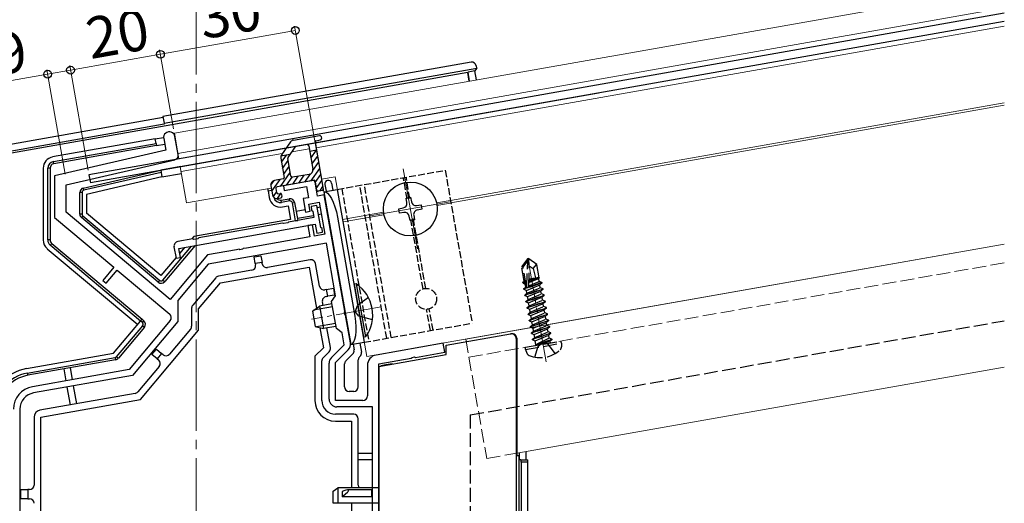
# Model space of a CAD drawing. Extents: x 0 to 1386, y 0 to 2245.
# Drawn here: x 395 to 611, y 1757 to 1863 of the extents above; entities that cross this region are included whole.
import ezdxf

# ---------------------------------------------------------------- set-up
doc = ezdxf.new("R2010")
doc.units = 0
doc.linetypes.add('YCENTER_1', pattern=[13, 10, -1, 1, -1])
doc.linetypes.add('YHIDDEN_1', pattern=[4, 3, -1])
for name, color, linetype, lineweight in [('YKK_11', 7, 'CONTINUOUS', 30), ('YKK_12', 2, 'CONTINUOUS', 13), ('YKK_13', 4, 'CONTINUOUS', 30), ('YKK_D', 6, 'CONTINUOUS', 13)]:
    doc.layers.add(name, color=color, linetype=linetype, lineweight=lineweight)
doc.styles.get("Standard").update_dxf_attribs({"font": 'txt', "bigfont": 'BIGFONT'})

msp = doc.modelspace()

# ---------------------------------------------------------------- linework, layer by layer
at = {"layer": 'YKK_11', "linetype": 'ByBlock', "lineweight": -2, "ltscale": 0.5}
for p, q in [((426.95, 1836.62), (427.4, 1834.08)), ((430.11, 1833.12), (429.41, 1837.06)), ((427.4, 1834.08), (403.06, 1828.46)), ((405.56, 1826.48), (429.35, 1831.97)), ((403.06, 1828.46), (403.06, 1819.31)), ((405.56, 1820.48), (405.56, 1826.48)), ((460.04, 1827.48), (453.15, 1826.26)), ((460.65, 1824.03), (460.04, 1827.48)), ((453.15, 1826.26), (453.32, 1825.28)), ((453.32, 1825.28), (458.24, 1826.15)), ((458.24, 1826.15), (458.68, 1823.68)), ((462.12, 1824.29), (460.65, 1824.03)), ((466.61, 1798.84), (462.12, 1824.29)), ((458.68, 1823.68), (457.5, 1823.48)), ((457.5, 1823.48), (458.02, 1820.52)), ((458.72, 1822.27), (460.99, 1822.67)), ((459, 1820.7), (458.72, 1822.27)), ((460.99, 1822.67), (462.22, 1815.68)), ((428.34, 1801.36), (405.56, 1820.48)), ((458.02, 1820.52), (459, 1820.7)), ((460.5, 1821.98), (459.22, 1821.75)), ((459.22, 1821.75), (459.3, 1820.96)), ((459.3, 1820.96), (459.61, 1820.71)), ((459.61, 1820.71), (459.85, 1819.32)), ((461.35, 1817.14), (460.5, 1821.98)), ((403.06, 1819.31), (416, 1808.45)), ((430.27, 1812.58), (460.11, 1817.85)), ((452.99, 1818.11), (434.61, 1814.87)), ((453.2, 1818), (452.99, 1818.11)), ((454.15, 1818.17), (453.2, 1818)), ((454.31, 1818.34), (454.15, 1818.17)), ((459.85, 1819.32), (454.31, 1818.34)), ((459.52, 1817.74), (458.54, 1817.57)), ((459.96, 1815.28), (459.52, 1817.74)), ((460.11, 1817.85), (460.46, 1815.88)), ((458.54, 1817.57), (458.97, 1815.11)), ((462.22, 1815.68), (459.96, 1815.28)), ((460.46, 1815.88), (461.74, 1816.1)), ((461.66, 1816.9), (461.35, 1817.14)), ((461.74, 1816.1), (461.66, 1816.9)), ((433.29, 1814.64), (430.01, 1814.06)), ((433.51, 1814.53), (433.29, 1814.64)), ((434.45, 1814.7), (433.51, 1814.53)), ((434.61, 1814.87), (434.45, 1814.7)), ((462.57, 1813.71), (436.69, 1809.15)), ((458.97, 1815.11), (445.09, 1812.66)), ((464.6, 1802.19), (462.57, 1813.71)), ((429.2, 1812.9), (429.64, 1810.44)), ((430.62, 1810.61), (430.27, 1812.58)), ((442.86, 1812.26), (436.55, 1811.15)), ((443.45, 1812.37), (442.86, 1812.26)), ((443.65, 1812.28), (443.45, 1812.37)), ((444.2, 1812.38), (443.65, 1812.28)), ((444.36, 1812.53), (444.2, 1812.38)), ((445.09, 1812.66), (444.36, 1812.53)), ((436.55, 1811.15), (428.34, 1801.36)), ((429.64, 1810.44), (430.62, 1810.61)), ((436.69, 1809.15), (430.03, 1801.2)), ((416, 1808.45), (413.6, 1805.58)), ((414.36, 1804.93), (416.77, 1807.8)), ((416.77, 1807.8), (428.26, 1798.16)), ((413.6, 1805.58), (414.36, 1804.93)), ((430.03, 1801.2), (430.03, 1796.53)), ((463.71, 1800.91), (464.6, 1802.19)), ((464.75, 1795), (463.71, 1800.91)), ((466.53, 1798.64), (466.61, 1798.84)), ((466.62, 1798.1), (466.53, 1798.64)), ((428.38, 1796.75), (419.39, 1786.03)), ((430.03, 1796.53), (420.13, 1784.74)), ((466.77, 1797.94), (466.62, 1798.1)), ((467.84, 1791.88), (466.77, 1797.94)), ((466.02, 1794.11), (464.75, 1795)), ((466.49, 1791.48), (466.02, 1794.11)), ((488.16, 1791.82), (473.46, 1789.23)), ((488.51, 1789.85), (488.16, 1791.82)), ((463.66, 1788.65), (466.49, 1791.48)), ((464.56, 1787.57), (467.37, 1790.38)), ((482.06, 1788.71), (488.51, 1789.85)), ((464.56, 1779.26), (464.56, 1787.57)), ((474.06, 1787.3), (481.16, 1788.56)), ((481.16, 1788.56), (481.32, 1788.71)), ((481.32, 1788.71), (481.86, 1788.8)), ((481.86, 1788.8), (482.06, 1788.71)), ((419.39, 1786.03), (398.19, 1782.29)), ((463.16, 1779.56), (463.16, 1787.45)), ((471.56, 1786.96), (471.56, 1780.26)), ((474.06, 1716.65), (474.06, 1787.3)), ((474.06, 1716.65), (474.06, 1787.3)), ((420.13, 1784.74), (398.43, 1780.91)), ((470.56, 1779.26), (464.56, 1779.26)), ((395.46, 1777.37), (395.46, 1692.76)), ((472.66, 1777.86), (464.86, 1777.86)), ((472.66, 1721.86), (472.66, 1777.86))]:
    msp.add_line(p, q, dxfattribs=at)
for centre, radius, start, end in [((428.18, 1836.84), 1.25, 10, 190), ((429.12, 1832.94), 1, 283, 10), ((430.19, 1813.08), 1, 100, 190), ((427.62, 1797.4), 1, 320, 50), ((466.17, 1791.58), 1.7, 315, 10), ((464.86, 1787.45), 1.7, 135, 180), ((473.86, 1786.96), 2.3, 100, 180), ((399.06, 1777.37), 5, 100, 180), ((399.06, 1777.37), 3.6, 100, 180), ((464.86, 1779.56), 1.7, 180, 270), ((470.56, 1780.26), 1, 270, 360)]:
    msp.add_arc(centre, radius, start, end, dxfattribs=at)
at = {"layer": 'YKK_12', "ltscale": 2}
for p, q in [((429.28, 1837.79), (611.03, 1869.84)), ((430.06, 1833.36), (611.03, 1865.27)), ((429.28, 1837.79), (430.27, 1832.18)), ((430.58, 1830.41), (431.97, 1822.53)), ((461.52, 1827.74), (464.47, 1828.26)), ((431.97, 1822.53), (450.49, 1825.79)), ((471.42, 1788.87), (611.03, 1813.48))]:
    msp.add_line(p, q, dxfattribs=at)
at = {"layer": 'YKK_12', "linetype": 'YCENTER_1', "ltscale": 2}
msp.add_line((434.06, 1590.64), (434.06, 1868), dxfattribs=at)
at = {"layer": 'YKK_12'}
for p, q in [((611.03, 1861.21), (460.3, 1834.63)), ((489.76, 1823.06), (611.03, 1844.45)), ((489.85, 1822.53), (611.03, 1843.9)), ((452.92, 1833.33), (430.76, 1829.42)), ((458.82, 1834.37), (455, 1833.7)), ((479.4, 1829.98), (482.49, 1812.45)), ((471.42, 1788.87), (464.47, 1828.26)), ((489.71, 1822.76), (472.18, 1819.67)), ((466.12, 1818.9), (475.09, 1820.48)), ((466.22, 1818.36), (475.18, 1819.94)), ((493.08, 1792.69), (611.03, 1813.48)), ((504.28, 1767.75), (611.03, 1786.58))]:
    msp.add_line(p, q, dxfattribs=at)
at = {"layer": 'YKK_12', "linetype": 'YHIDDEN_1'}
for p, q in [((486.7, 1822.52), (489.76, 1823.06)), ((486.79, 1821.99), (489.85, 1822.53)), ((493.78, 1788.75), (611.03, 1809.42)), ((493.08, 1792.69), (497.68, 1766.59)), ((497.68, 1766.59), (504.28, 1767.75))]:
    msp.add_line(p, q, dxfattribs=at)
at = {"layer": 'YKK_12', "linetype": 'YCENTER_1'}
for p, q in [((510.7, 1787.77), (506.55, 1811.31)), ((474.57, 1799.78), (459.34, 1797.09))]:
    msp.add_line(p, q, dxfattribs=at)
at = {"layer": 'YKK_13'}
for p, q in [((611.03, 1864.05), (410.57, 1828.71)), ((611.03, 1862.23), (430.58, 1830.41)), ((494.25, 1853.33), (426.77, 1841.43)), ((495.5, 1852.03), (495.41, 1852.52)), ((493.52, 1851.06), (393.65, 1833.45)), ((427.03, 1839.96), (495.5, 1852.03)), ((493.6, 1851.17), (493.52, 1851.06)), ((493.85, 1849.18), (493.52, 1851.06)), ((495.07, 1851.43), (493.6, 1851.17)), ((493.94, 1849.2), (493.6, 1851.17)), ((495.5, 1852.03), (495.07, 1851.43)), ((495.42, 1849.46), (495.07, 1851.43)), ((522.17, 1846.56), (410.89, 1826.94)), ((426.77, 1841.43), (427.03, 1839.96)), ((426.81, 1841.22), (392.58, 1835.19)), ((427.07, 1839.75), (393.25, 1833.78)), ((427.03, 1839.96), (427.07, 1839.75)), ((455.35, 1836.3), (461.05, 1837.3)), ((425.09, 1836.55), (402.62, 1832.59)), ((402.8, 1831.6), (425.27, 1835.56)), ((425.35, 1835.07), (402.88, 1831.11)), ((425.09, 1836.55), (426.93, 1836.87)), ((425.27, 1835.56), (425.09, 1836.55)), ((425.27, 1835.56), (425.35, 1835.07)), ((425.35, 1835.07), (427.17, 1835.39)), ((454.71, 1835.89), (452.75, 1833.09)), ((458.35, 1835.31), (455.94, 1834.88)), ((458.7, 1835.06), (459.61, 1829.94)), ((460.09, 1835.81), (461.9, 1825.57)), ((460.34, 1836.16), (461.22, 1836.32)), ((461.4, 1837.06), (461.47, 1836.67)), ((454.6, 1833.12), (452.6, 1832.77)), ((454.17, 1832.5), (455.74, 1834.76)), ((458.91, 1833.88), (460.39, 1834.14)), ((402.88, 1831.11), (402.8, 1831.6)), ((452.58, 1832.34), (453.33, 1828.12)), ((454.8, 1828.38), (454.12, 1832.28)), ((400.56, 1830.12), (400.56, 1814.43)), ((401.56, 1814.43), (401.56, 1830.12)), ((402.06, 1830.12), (401.56, 1830.12)), ((402.06, 1830.12), (402.06, 1814.43)), ((409.33, 1825.78), (426.3, 1829.7)), ((426.39, 1829.21), (409.45, 1825.3)), ((410.57, 1828.71), (410.89, 1826.94)), ((430.73, 1830.48), (426.3, 1829.7)), ((426.3, 1829.7), (426.39, 1829.21)), ((426.39, 1829.21), (426.56, 1828.22)), ((426.56, 1828.22), (430.84, 1828.98)), ((458.79, 1828.78), (455.15, 1828.14)), ((426.56, 1828.22), (410.06, 1824.41)), ((453.08, 1827.78), (451.21, 1827.45)), ((459.74, 1827.43), (451.77, 1826.02)), ((460.09, 1827.18), (460.42, 1825.31)), ((462.23, 1826.59), (462.5, 1825.07)), ((463.7, 1826.86), (463.97, 1825.33)), ((409.06, 1824.81), (408.56, 1824.81)), ((408.56, 1820.07), (408.56, 1824.81)), ((409.06, 1824.81), (409.06, 1820.07)), ((409.45, 1825.3), (409.33, 1825.78)), ((410.06, 1824.41), (410.06, 1820.3)), ((449.7, 1825.66), (449.79, 1825.16)), ((449.79, 1825.16), (450.57, 1825.3)), ((449.79, 1825.16), (450.05, 1823.69)), ((450.4, 1826.29), (450.75, 1824.32)), ((451.52, 1825.67), (451.68, 1824.79)), ((452.03, 1824.54), (452.42, 1824.61)), ((452.77, 1824.37), (452.84, 1823.97)), ((461.66, 1825.23), (460.77, 1825.07)), ((462, 1824.98), (464.96, 1825.5)), ((462, 1824.98), (467.91, 1791.5)), ((464.96, 1825.5), (470.86, 1792.02)), ((451.91, 1823.51), (452.6, 1823.63)), ((452.68, 1823.14), (454.45, 1823.45)), ((452.77, 1822.64), (452.68, 1823.14)), ((454.54, 1822.96), (452.77, 1822.64)), ((454.54, 1822.96), (454.45, 1823.45)), ((455.12, 1822.55), (455.61, 1822.64)), ((455.82, 1818.61), (455.12, 1822.55)), ((455.61, 1822.64), (456.31, 1818.7)), ((480.02, 1823.59), (481, 1823.76)), ((480.19, 1822.6), (480.02, 1823.59)), ((481, 1823.76), (481.18, 1822.78)), ((482.34, 1821.97), (483.32, 1822.14)), ((483.32, 1822.14), (483.49, 1821.16)), ((409.06, 1820.07), (408.56, 1820.07)), ((426.34, 1806.64), (410.06, 1820.3)), ((452.94, 1821.66), (454.22, 1821.88)), ((454.22, 1821.88), (454.74, 1818.93)), ((457.93, 1821.01), (455.96, 1820.67)), ((461.18, 1821.59), (460.59, 1821.48)), ((460.85, 1820.01), (461.44, 1820.11)), ((478.4, 1821.27), (479.38, 1821.45)), ((478.57, 1820.29), (478.4, 1821.27)), ((479.55, 1820.46), (478.57, 1820.29)), ((483.49, 1821.16), (482.51, 1820.98)), ((409.24, 1819.69), (408.92, 1819.31)), ((425.76, 1805.17), (408.92, 1819.31)), ((409.24, 1819.69), (426.08, 1805.55)), ((454.74, 1818.93), (433.51, 1815.19)), ((455.82, 1818.61), (456.31, 1818.7)), ((456.22, 1819.19), (459.77, 1819.81)), ((465.01, 1819.42), (468.83, 1797.75)), ((480.89, 1818.66), (480.71, 1819.65)), ((481.87, 1818.84), (480.89, 1818.66)), ((481.7, 1819.82), (481.87, 1818.84)), ((402.06, 1814.43), (401.56, 1814.43)), ((402.42, 1813.66), (402.09, 1813.28)), ((402.42, 1813.66), (422.21, 1797.05)), ((433.51, 1815.19), (433.01, 1814.59)), ((401.45, 1812.51), (421.25, 1795.9)), ((421.89, 1796.67), (402.09, 1813.28)), ((426.79, 1805.61), (433.05, 1813.07)), ((433.81, 1813.21), (427.17, 1805.29)), ((431.51, 1812.8), (430.46, 1811.54)), ((429.66, 1810.59), (426.34, 1806.64)), ((446.75, 1810.72), (448.23, 1810.98)), ((447.01, 1809.24), (446.75, 1810.72)), ((448.49, 1809.5), (447.01, 1809.24)), ((447.01, 1809.24), (447.06, 1808.94)), ((448.23, 1810.98), (448.49, 1809.5)), ((448.54, 1809.2), (448.49, 1809.5)), ((459.05, 1810.04), (449.7, 1808.39)), ((461.08, 1804.31), (460.21, 1809.23)), ((446.25, 1807.78), (438.93, 1806.49)), ((439.37, 1805.05), (458.82, 1808.48)), ((458.82, 1808.48), (460.41, 1799.49)), ((426.08, 1805.55), (425.76, 1805.17)), ((426.79, 1805.61), (427.17, 1805.29)), ((438.33, 1806.15), (433.29, 1800.14)), ((434.56, 1799.32), (439.37, 1805.05)), ((469.12, 1804.81), (468.62, 1804.72)), ((469.12, 1804.81), (471.17, 1793.19)), ((462.63, 1803.57), (462.24, 1803.5)), ((462.63, 1803.57), (464.11, 1803.83)), ((462.89, 1802.09), (462.63, 1803.57)), ((464.11, 1803.83), (464.37, 1802.35)), ((468.62, 1804.72), (470.67, 1793.1)), ((461.83, 1800.07), (461.69, 1800.86)), ((462.5, 1802.02), (462.89, 1802.09)), ((464.37, 1802.35), (462.89, 1802.09)), ((433.06, 1799.5), (433.06, 1795.56)), ((434.56, 1794.65), (434.56, 1799.32)), ((459.5, 1798.85), (461.04, 1799.93)), ((459.5, 1798.85), (460.09, 1795.5)), ((463.91, 1799.78), (459.78, 1799.05)), ((463.8, 1800.42), (461.04, 1799.93)), ((461.04, 1799.93), (461.91, 1795.01)), ((415.98, 1789.62), (421.89, 1796.67)), ((421.89, 1796.67), (422.21, 1797.05)), ((422.27, 1796.35), (421.89, 1796.67)), ((422.21, 1797.05), (422.6, 1796.73)), ((422.27, 1796.35), (422.6, 1796.73)), ((464.55, 1796.14), (460.42, 1795.41)), ((416.63, 1788.84), (422.34, 1795.64)), ((422.72, 1795.32), (417.01, 1788.52)), ((421.83, 1779.48), (434.56, 1794.65)), ((422.34, 1795.64), (422.72, 1795.32)), ((432.82, 1794.92), (428.2, 1789.41)), ((460.09, 1795.5), (461.91, 1795.01)), ((461.16, 1795.21), (461.93, 1790.83)), ((464.66, 1795.5), (461.91, 1795.01)), ((463.45, 1790.84), (462.69, 1795.15)), ((467.91, 1791.5), (470.86, 1792.02)), ((469.88, 1791.85), (470.23, 1789.83)), ((471.17, 1793.19), (470.67, 1793.1)), ((488.83, 1791.37), (502.88, 1793.85)), ((502.88, 1793.85), (503.07, 1793.88)), ((504.12, 1792.88), (504.12, 1739.76)), ((504.25, 1792.9), (504.25, 1788)), ((424.38, 1789.36), (425.34, 1790.51)), ((425.34, 1790.51), (426.49, 1789.55)), ((461.93, 1790.83), (460.06, 1788.96)), ((461.85, 1788.63), (463.18, 1789.95)), ((468.4, 1791.59), (468.62, 1790.34)), ((488.83, 1789.34), (488.83, 1791.37)), ((396.91, 1786.26), (415.98, 1789.62)), ((397.08, 1785.27), (416.33, 1788.67)), ((416.42, 1788.17), (397.17, 1784.78)), ((416.33, 1788.67), (416.42, 1788.17)), ((416.63, 1788.84), (417.01, 1788.52)), ((425.53, 1788.4), (424.38, 1789.36)), ((426.49, 1789.55), (425.53, 1788.4)), ((425.53, 1788.4), (425.83, 1788.14)), ((426.8, 1789.29), (426.49, 1789.55)), ((460.06, 1788.96), (460.06, 1779.26)), ((461.56, 1779.26), (461.56, 1787.92)), ((468.34, 1789.46), (466.85, 1787.97)), ((469.56, 1782.26), (469.56, 1788.14)), ((469.95, 1788.95), (469.85, 1788.85)), ((474.06, 1786.74), (488.83, 1789.34)), ((504.25, 1788), (504.28, 1787.49)), ((504.28, 1787.49), (504.28, 1767.19)), ((405.05, 1786.17), (405.5, 1783.58)), ((406.98, 1783.84), (406.52, 1786.43)), ((425.96, 1786.73), (421.27, 1781.14)), ((466.56, 1782.26), (466.56, 1787.26)), ((474.06, 1786.74), (474.06, 1734.76)), ((475.57, 1787.06), (474.47, 1786.87)), ((474.47, 1786.87), (474.47, 1786.81)), ((477.07, 1787.33), (475.57, 1787.06)), ((475.57, 1787.06), (475.57, 1787)), ((477.07, 1787.27), (477.07, 1787.33)), ((397.08, 1785.27), (397.17, 1784.78)), ((405.75, 1782.2), (406.44, 1778.29)), ((407.91, 1778.55), (407.22, 1782.46)), ((468.56, 1781.26), (467.56, 1781.26)), ((420.67, 1780.8), (399.8, 1777.12)), ((400.06, 1775.64), (421.83, 1779.48)), ((398.56, 1775.64), (398.56, 1760.76)), ((400.06, 1694.46), (400.06, 1775.64)), ((468.56, 1776.26), (464.56, 1776.26)), ((464.56, 1774.76), (468.06, 1774.76)), ((468.06, 1774.76), (468.06, 1760.17)), ((469.56, 1760.76), (469.56, 1775.26)), ((506.32, 1766.26), (506.32, 1768.11)), ((469.56, 1767.76), (472.66, 1767.76)), ((472.66, 1766.26), (469.56, 1766.26)), ((504.28, 1767.19), (504.68, 1767.26)), ((504.68, 1767.26), (504.68, 1739.76)), ((504.82, 1767.85), (504.82, 1766.26)), ((505.17, 1766.26), (504.82, 1766.26)), ((505.17, 1766.26), (506.67, 1766.26)), ((506.7, 1765.76), (505.2, 1765.76)), ((505.2, 1765.76), (505.2, 1739.76)), ((506.7, 1739.76), (506.7, 1765.76)), ((395.66, 1757.76), (395.66, 1759.76)), ((395.66, 1759.76), (397.16, 1759.76)), ((397.16, 1759.76), (397.16, 1757.76)), ((397.56, 1759.76), (397.16, 1759.76)), ((464.06, 1759.41), (465.06, 1760.17)), ((465.06, 1760.17), (465.06, 1756.76)), ((474.06, 1760.17), (465.06, 1760.17)), ((466.61, 1759.56), (466.06, 1759.34)), ((466.84, 1759.64), (466.61, 1759.56)), ((467.18, 1759.71), (466.84, 1759.64)), ((467.34, 1759.69), (467.18, 1759.71)), ((472.46, 1759.71), (467.2, 1759.71)), ((467.41, 1759.65), (467.34, 1759.69)), ((467.35, 1759.36), (467.41, 1759.46)), ((467.44, 1759.6), (467.41, 1759.65)), ((467.41, 1759.46), (467.44, 1759.53)), ((467.44, 1759.53), (467.44, 1759.6)), ((472.46, 1759.71), (472.46, 1759.21)), ((397.16, 1757.76), (395.66, 1757.76)), ((397.16, 1757.76), (397.56, 1757.76)), ((464.06, 1756.76), (464.06, 1759.41)), ((466.06, 1759.34), (466.06, 1758.14)), ((466.06, 1758.14), (466.28, 1758.36)), ((472.46, 1758.14), (466.06, 1758.14)), ((466.28, 1758.36), (467.21, 1759.21)), ((467.21, 1759.21), (467.35, 1759.36)), ((472.46, 1759.21), (472.46, 1758.14)), ((465.06, 1756.76), (464.06, 1756.76)), ((474.06, 1756.76), (465.06, 1756.76)), ((468.06, 1756.76), (468.06, 1752.76))]:
    msp.add_line(p, q, dxfattribs=at)
at = {"layer": 'YKK_13', "linetype": 'Continuous'}
for p, q in [((452.74, 1831.43), (453.83, 1832.98)), ((458.95, 1833.65), (459.14, 1833.92)), ((459.19, 1832.32), (460.4, 1834.06)), ((452.98, 1830.1), (454.19, 1831.84)), ((459.42, 1831), (460.64, 1832.73)), ((459.61, 1829.61), (460.87, 1831.41)), ((452.54, 1826.16), (454.66, 1829.18)), ((453.21, 1828.77), (454.43, 1830.51)), ((456.52, 1826.86), (457.74, 1828.6)), ((457.85, 1827.09), (459.11, 1828.89)), ((459.17, 1827.33), (461.1, 1830.08)), ((460.12, 1827.02), (461.34, 1828.76)), ((450.39, 1826.4), (451.1, 1827.42)), ((450.62, 1825.07), (452.43, 1827.66)), ((453.87, 1826.39), (455.09, 1828.14)), ((455.19, 1826.62), (456.41, 1828.36)), ((460.35, 1825.69), (461.57, 1827.43)), ((450.94, 1823.88), (451.66, 1824.9)), ((451.84, 1823.5), (452.6, 1824.59)), ((461.13, 1825.13), (461.81, 1826.1))]:
    msp.add_line(p, q, dxfattribs=at)
at = {"layer": 'YKK_13', "linetype": 'YHIDDEN_1', "ltscale": 0.5}
for p, q in [((464.96, 1825.5), (488.59, 1829.67)), ((488.59, 1829.67), (494.5, 1796.19)), ((475.79, 1792.89), (469.88, 1826.37)), ((476.77, 1793.06), (470.87, 1826.54)), ((480.25, 1823.41), (479.43, 1828.06)), ((480.84, 1823.51), (480.03, 1828.16)), ((465.94, 1825.68), (471.85, 1792.19)), ((483.73, 1803.71), (481.05, 1818.92)), ((484.32, 1803.82), (481.64, 1819.02)), ((485.34, 1794.57), (484.52, 1799.22)), ((485.93, 1794.68), (485.11, 1799.32)), ((470.86, 1792.02), (494.5, 1796.19))]:
    msp.add_line(p, q, dxfattribs=at)
at = {"layer": 'YKK_13', "linetype": 'YHIDDEN_1'}
for p, q in [((506.58, 1810.3), (505.32, 1808.5)), ((505.64, 1808.43), (506.65, 1809.88)), ((506.48, 1804.06), (506.65, 1809.88)), ((506.88, 1810.35), (506.58, 1810.3)), ((506.65, 1809.88), (506.58, 1810.3)), ((507.01, 1808.73), (506.73, 1810.33)), ((507.01, 1808.73), (506.88, 1810.35)), ((506.88, 1810.35), (508.67, 1809.09)), ((507.87, 1808.14), (508.67, 1809.09)), ((509.2, 1806.11), (508.67, 1809.09)), ((505.87, 1805.38), (505.32, 1808.5)), ((506.38, 1804.22), (505.64, 1808.43)), ((506.87, 1804.25), (507.01, 1808.73)), ((507.01, 1808.73), (507.87, 1808.14)), ((507.87, 1808.14), (508.38, 1806.15)), ((505.61, 1805.16), (505.87, 1805.38)), ((505.61, 1805.16), (506.18, 1805.38)), ((505.64, 1804.95), (505.61, 1805.16)), ((505.64, 1804.95), (506.22, 1805.15)), ((505.64, 1804.95), (506.13, 1804.77)), ((509.79, 1805.03), (505.78, 1803.61)), ((505.82, 1805.7), (506.11, 1805.75)), ((506.13, 1804.77), (506.28, 1804.83)), ((506.25, 1804.12), (506.13, 1804.77)), ((506.78, 1804.07), (509.78, 1805.13)), ((506.88, 1804.38), (509.18, 1805.34)), ((506.9, 1805.09), (509.06, 1806)), ((506.91, 1805.39), (509.18, 1806.19)), ((506.92, 1805.89), (509.17, 1806.29)), ((506.92, 1805.66), (508.02, 1806.08)), ((509.2, 1806.11), (509.06, 1806)), ((509.18, 1805.34), (509.06, 1806)), ((509.78, 1805.13), (509.18, 1805.34)), ((509.79, 1805.03), (509.31, 1804.62)), ((509.79, 1805.03), (509.78, 1805.13)), ((505.76, 1803.71), (506.25, 1804.12)), ((505.76, 1803.71), (506.64, 1804.02)), ((505.78, 1803.61), (505.76, 1803.71)), ((505.78, 1803.61), (506.38, 1803.39)), ((506.01, 1802.33), (510.02, 1803.75)), ((506.01, 1802.33), (506.49, 1802.74)), ((510.04, 1803.65), (506.02, 1802.23)), ((506.25, 1804.12), (506.39, 1804.17)), ((506.38, 1803.39), (509.31, 1804.62)), ((506.49, 1802.74), (506.38, 1803.39)), ((506.49, 1802.74), (509.42, 1803.96)), ((506.62, 1802.01), (509.55, 1803.24)), ((506.73, 1801.36), (509.67, 1802.59)), ((509.42, 1803.96), (509.31, 1804.62)), ((510.02, 1803.75), (509.42, 1803.96)), ((510.04, 1803.65), (509.55, 1803.24)), ((509.67, 1802.59), (509.55, 1803.24)), ((510.26, 1802.37), (509.67, 1802.59)), ((510.04, 1803.65), (510.02, 1803.75)), ((471.78, 1801.83), (469.28, 1800.01)), ((506.02, 1802.23), (506.01, 1802.33)), ((506.02, 1802.23), (506.62, 1802.01)), ((506.25, 1800.95), (510.26, 1802.37)), ((506.25, 1800.95), (506.73, 1801.36)), ((506.27, 1800.85), (506.25, 1800.95)), ((510.28, 1802.27), (506.27, 1800.85)), ((506.27, 1800.85), (506.86, 1800.63)), ((506.49, 1799.57), (510.51, 1800.99)), ((510.52, 1800.89), (506.51, 1799.47)), ((506.73, 1801.36), (506.62, 1802.01)), ((506.86, 1800.63), (509.79, 1801.86)), ((506.98, 1799.98), (506.86, 1800.63)), ((506.98, 1799.98), (509.91, 1801.21)), ((507.11, 1799.26), (510.04, 1800.48)), ((510.28, 1802.27), (509.79, 1801.86)), ((509.91, 1801.21), (509.79, 1801.86)), ((510.51, 1800.99), (509.91, 1801.21)), ((510.52, 1800.89), (510.04, 1800.48)), ((510.15, 1799.83), (510.04, 1800.48)), ((510.28, 1802.27), (510.26, 1802.37)), ((510.52, 1800.89), (510.51, 1800.99)), ((469.28, 1800.01), (468.88, 1798.78)), ((469.68, 1797.76), (468.88, 1798.78)), ((506.49, 1799.57), (506.98, 1799.98)), ((506.51, 1799.47), (506.49, 1799.57)), ((506.51, 1799.47), (507.11, 1799.26)), ((506.73, 1798.19), (510.75, 1799.61)), ((506.73, 1798.19), (507.22, 1798.6)), ((510.77, 1799.51), (506.75, 1798.09)), ((507.22, 1798.6), (507.11, 1799.26)), ((507.22, 1798.6), (510.15, 1799.83)), ((507.35, 1797.88), (510.28, 1799.1)), ((507.46, 1797.22), (510.4, 1798.45)), ((510.75, 1799.61), (510.15, 1799.83)), ((510.77, 1799.51), (510.28, 1799.1)), ((510.4, 1798.45), (510.28, 1799.1)), ((510.99, 1798.23), (510.4, 1798.45)), ((510.77, 1799.51), (510.75, 1799.61)), ((472.65, 1796.9), (469.68, 1797.76)), ((494.06, 1776.11), (611.03, 1796.73)), ((506.75, 1798.09), (506.73, 1798.19)), ((506.75, 1798.09), (507.35, 1797.88)), ((506.98, 1796.81), (510.99, 1798.23)), ((506.98, 1796.81), (507.46, 1797.22)), ((507, 1796.72), (506.98, 1796.81)), ((511.01, 1798.13), (507, 1796.72)), ((507, 1796.72), (507.59, 1796.5)), ((507.22, 1795.43), (511.24, 1796.85)), ((511.25, 1796.76), (507.24, 1795.34)), ((507.46, 1797.22), (507.35, 1797.88)), ((507.59, 1796.5), (510.52, 1797.73)), ((507.71, 1795.84), (507.59, 1796.5)), ((507.71, 1795.84), (510.64, 1797.07)), ((507.83, 1795.12), (510.77, 1796.35)), ((511.01, 1798.13), (510.52, 1797.73)), ((510.64, 1797.07), (510.52, 1797.73)), ((511.24, 1796.85), (510.64, 1797.07)), ((511.25, 1796.76), (510.77, 1796.35)), ((510.88, 1795.69), (510.77, 1796.35)), ((511.01, 1798.13), (510.99, 1798.23)), ((511.25, 1796.76), (511.24, 1796.85)), ((507.22, 1795.43), (507.71, 1795.84)), ((507.24, 1795.34), (507.22, 1795.43)), ((507.24, 1795.34), (507.83, 1795.12)), ((507.46, 1794.06), (511.48, 1795.47)), ((507.46, 1794.06), (507.95, 1794.46)), ((507.48, 1793.96), (507.46, 1794.06)), ((511.5, 1795.38), (507.48, 1793.96)), ((507.48, 1793.96), (508.08, 1793.74)), ((507.71, 1792.68), (511.72, 1794.1)), ((511.74, 1794), (507.72, 1792.58)), ((507.95, 1794.46), (507.83, 1795.12)), ((507.95, 1794.46), (510.88, 1795.69)), ((508.08, 1793.74), (511.01, 1794.97)), ((508.19, 1793.09), (511.12, 1794.31)), ((511.48, 1795.47), (510.88, 1795.69)), ((511.5, 1795.38), (511.01, 1794.97)), ((511.12, 1794.31), (511.01, 1794.97)), ((511.72, 1794.1), (511.12, 1794.31)), ((511.74, 1794), (511.25, 1793.59)), ((511.5, 1795.38), (511.48, 1795.47)), ((511.74, 1794), (511.72, 1794.1)), ((506.17, 1790.93), (513.88, 1792.29)), ((506.17, 1790.43), (514.05, 1791.82)), ((507.71, 1792.68), (508.19, 1793.09)), ((507.72, 1792.58), (507.71, 1792.68)), ((507.72, 1792.58), (508.32, 1792.36)), ((508.19, 1793.09), (508.08, 1793.74)), ((508.32, 1792.36), (511.25, 1793.59)), ((508.47, 1791.54), (508.32, 1792.36)), ((511.37, 1792.93), (508.52, 1791.5)), ((508.52, 1791.5), (511.96, 1792.72)), ((511.98, 1792.62), (508.54, 1791.4)), ((508.54, 1791.4), (511.5, 1792.21)), ((508.94, 1791.16), (509.97, 1791.95)), ((511.2, 1791.55), (509.97, 1791.95)), ((511.37, 1792.93), (511.25, 1793.59)), ((511.96, 1792.72), (511.37, 1792.93)), ((511.98, 1792.62), (511.5, 1792.21)), ((511.52, 1792.08), (511.5, 1792.21)), ((511.98, 1792.62), (511.96, 1792.72)), ((511.98, 1792.62), (511.96, 1792.72)), ((514.05, 1791.82), (513.88, 1792.29)), ((514.05, 1791.82), (514.05, 1791)), ((506.17, 1790.43), (506.17, 1790.93)), ((506.17, 1790.43), (506.45, 1789.66)), ((508.24, 1788.76), (508.94, 1791.16)), ((508.54, 1791.4), (508.52, 1791.5)), ((512.68, 1789.55), (511.2, 1791.55)), ((494.06, 1776.11), (494.06, 1721.76))]:
    msp.add_line(p, q, dxfattribs=at)
at = {"layer": 'YKK_13'}
msp.add_circle((480.95, 1821.21), 5.9, dxfattribs=at)
at = {"layer": 'YKK_13', "linetype": 'YHIDDEN_1', "ltscale": 0.5}
msp.add_circle((484.42, 1801.52), 2.3, dxfattribs=at)
at = {"layer": 'YKK_13'}
for centre, radius, start, end in [((461.1, 1837.01), 0.3, 10, 100), ((455.52, 1835.31), 1, 100, 145), ((458.41, 1835.01), 0.3, 10, 100), ((460.39, 1835.87), 0.3, 100, 190), ((461.17, 1836.61), 0.3, 280, 10), ((453.57, 1832.52), 1, 145, 190), ((455.99, 1834.58), 0.3, 100, 145), ((403.06, 1830.12), 2.5, 100, 180), ((403.06, 1830.12), 1.5, 100, 180), ((403.06, 1830.12), 1, 100, 180), ((454.41, 1832.33), 0.3, 145, 190), ((458.62, 1829.77), 1, 280, 10), ((451.38, 1826.46), 1, 100, 190), ((453.03, 1828.07), 0.3, 280, 10), ((455.1, 1828.44), 0.3, 190, 280), ((459.8, 1827.13), 0.3, 10, 100), ((462.96, 1826.73), 0.75, 100, 190), ((462.96, 1826.73), 0.75, 10, 100), ((409.56, 1824.81), 1, 103, 180), ((409.56, 1824.81), 0.5, 103, 180), ((451.73, 1824.49), 1, 190, 280), ((451.82, 1825.72), 0.3, 100, 190), ((451.98, 1824.84), 0.3, 190, 280), ((452.47, 1824.32), 0.3, 10, 100), ((460.72, 1825.36), 0.3, 190, 280), ((461.6, 1825.52), 0.3, 280, 10), ((452.51, 1824.12), 2.5, 190, 280), ((452.51, 1824.12), 1.5, 194.0086, 280), ((452.51, 1824.12), 1, 219.0269, 280), ((452.54, 1823.92), 0.3, 280, 10), ((454.63, 1822.46), 1, 10, 100), ((454.63, 1822.46), 0.5, 10, 100), ((479.21, 1822.43), 1, 280, 10), ((482.16, 1822.95), 1, 190, 280), ((409.56, 1820.07), 1, 180, 230), ((409.56, 1820.07), 0.5, 180, 230), ((479.73, 1819.48), 1, 10, 100), ((482.68, 1820), 1, 100, 190), ((403.06, 1814.43), 2.5, 180, 230), ((403.06, 1814.43), 1.5, 180, 230), ((403.06, 1814.43), 1, 180, 230), ((449.52, 1809.38), 1, 190, 280), ((459.23, 1809.06), 1, 10, 100), ((446.08, 1808.77), 1, 280, 10), ((426.4, 1805.94), 1, 230, 320), ((426.4, 1805.94), 0.5, 230, 320), ((439.1, 1805.51), 1, 100, 140), ((464.49, 1798), 8.23, 324.2189, 55.7811), ((462.06, 1804.48), 1, 190, 280), ((462.67, 1801.03), 1, 100, 190), ((434.06, 1799.5), 1, 140, 180), ((421.95, 1795.96), 0.5, 320, 50), ((421.95, 1795.96), 1, 320, 50), ((432.06, 1795.56), 1, 320, 0), ((462.47, 1790.66), 1, 315, 10), ((467.63, 1790.17), 1, 315, 10), ((469.25, 1789.66), 1, 315, 10), ((416.24, 1789.16), 0.5, 280, 320), ((416.24, 1789.16), 1, 280, 320), ((425.19, 1787.37), 1, 320, 50), ((427.44, 1790.06), 1, 230, 320), ((462.56, 1787.92), 1, 135, 180), ((467.56, 1787.26), 1, 135, 180), ((470.56, 1788.14), 1, 135, 180), ((398.56, 1776.9), 9.5, 100, 180), ((398.56, 1776.9), 8.5, 100, 180), ((398.56, 1776.9), 8, 100, 180), ((420.5, 1781.79), 1, 280, 320), ((467.56, 1782.26), 1, 180, 270), ((468.56, 1782.26), 1, 270, 360), ((464.56, 1779.26), 4.5, 180, 270), ((464.56, 1779.26), 3, 180, 270), ((400.06, 1775.64), 1.5, 100, 180), ((468.56, 1775.26), 1, 0, 90), ((397.56, 1760.76), 1, 270, 0), ((470.56, 1760.76), 1, 180, 215.8481), ((397.56, 1756.76), 1, 0, 90)]:
    msp.add_arc(centre, radius, start, end, dxfattribs=at)
at = {"layer": 'YKK_13', "linetype": 'YHIDDEN_1'}
for centre, radius, start, end in [((506.63, 1804.26), 0.248, 190, 357.191), ((511.72, 1792.11), 0.2, 190, 280), ((507.3, 1789.97), 0.9, 200, 247.9441), ((509.4, 1795.16), 6.5, 247.9441, 312.0559), ((508.27, 1791.51), 0.2, 280, 10), ((513.15, 1791), 0.9, 312.0559, 360)]:
    msp.add_arc(centre, radius, start, end, dxfattribs=at)
at = {"layer": 'YKK_13'}
for centre, major_axis, ratio, start_param, end_param in [((494.42, 1852.34), (0.576, 0.822), 0.99628, 5.499651, 7.06672), ((466.87, 1797.41), (-1.04, 5.91), 0.333333, 3.141593, 4.712389), ((504.56, 1794.76), (0.499, 0.044), 0.998121, 6.196082, 6.370289), ((503.06, 1792.86), (0.987, 0.174), 0.998077, 1.335506, 1.570796), ((503.25, 1792.9), (0.987, 0.174), 0.998077, 6.108981, 7.853982), ((503.12, 1792.88), (0.785, -0.659), 0.939821, 0.728839, 2.238549), ((505.17, 1765.76), (0, 0.5), 0.061163, 4.712389, 6.283185), ((506.67, 1765.76), (0, 0.5), 0.061163, 4.712389, 6.283185)]:
    msp.add_ellipse(centre, major_axis=major_axis, ratio=ratio, start_param=start_param, end_param=end_param, dxfattribs=at)
at = {"layer": 'YKK_13', "extrusion": (0, 0, -1)}
msp.add_ellipse((463.04, 1819.07), major_axis=(1.04, -5.91), ratio=0.333333, start_param=3.141593, end_param=4.712389, dxfattribs=at)
at = {"layer": 'YKK_D'}
for p, q in [((462, 1824.98), (455.6, 1861.27)), ((455.78, 1860.29), (426.23, 1855.08)), ((426.23, 1855.08), (406.54, 1851.6)), ((429.11, 1838.78), (426.06, 1856.06)), ((429.11, 1838.78), (426.06, 1856.06)), ((410.4, 1829.69), (406.36, 1852.59)), ((410.4, 1829.69), (406.36, 1852.59)), ((401.52, 1850.72), (372.8, 1845.65)), ((405.38, 1828.81), (401.35, 1851.7)), ((406.54, 1851.6), (401.52, 1850.72))]:
    msp.add_line(p, q, dxfattribs=at)
at = {"layer": 'YKK_D', "linetype": 'ByBlock', "lineweight": -2}
for centre in [(455.78, 1860.29), (426.23, 1855.08), (426.23, 1855.08), (406.54, 1851.6), (406.54, 1851.6), (401.52, 1850.72)]:
    msp.add_circle(centre, 0.85, dxfattribs=at)

# ---------------------------------------------------------------- texts
at = {"layer": 'YKK_D'}
for s, p in [('30', (435.53, 1858.34)), ('20', (410.91, 1854)), ('5.09', (374.1, 1847.51))]:
    msp.add_text(s, height=9, rotation=10, dxfattribs=at).set_placement(p)

doc.saveas('drawing.dxf')
